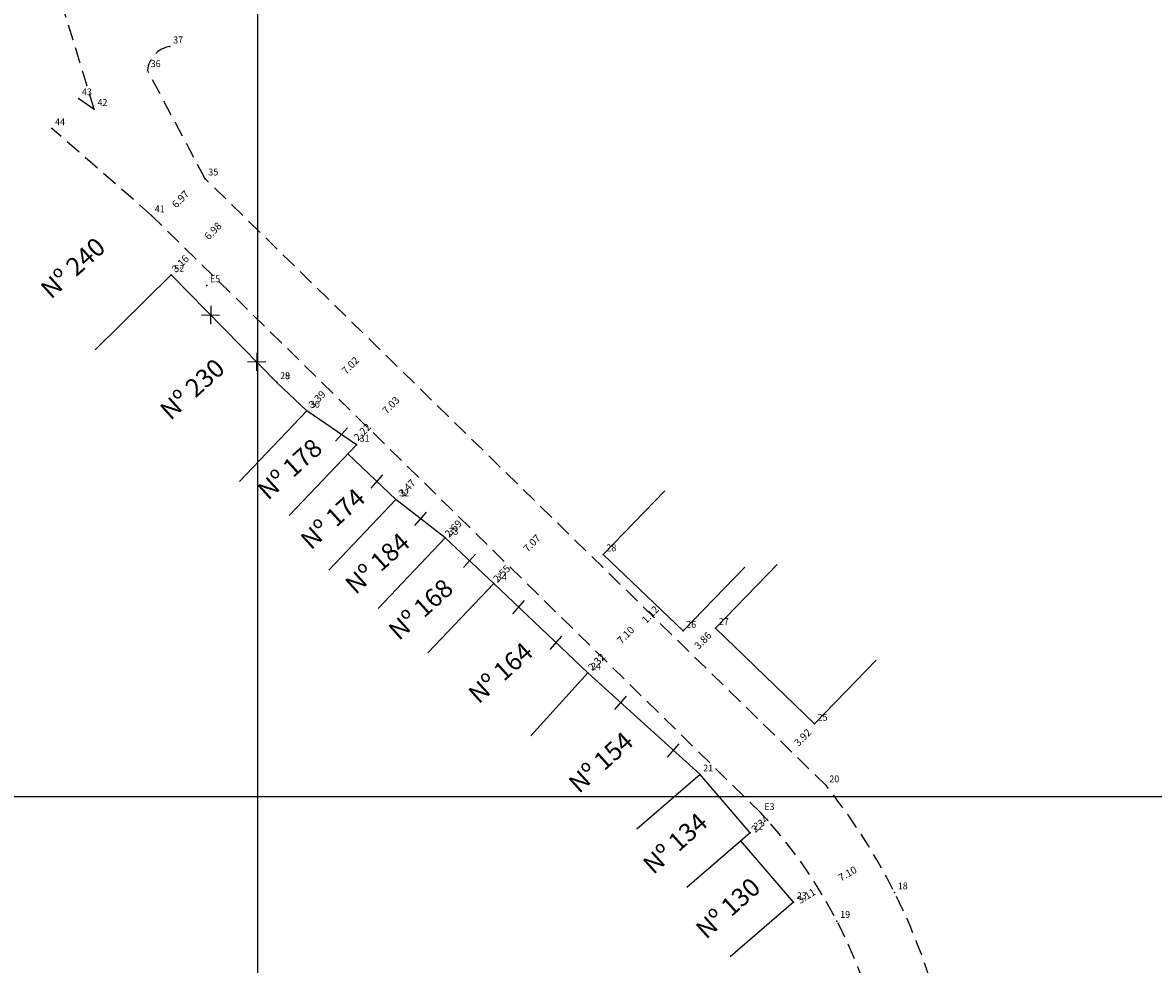
# Model space of a CAD drawing. Extents: x 186000 to 186300, y 1672199 to 1672800.
# Drawn here: x 186074 to 186198, y 1672382 to 1672485 of the extents above; entities that cross this region are included whole.
import ezdxf

# ---------------------------------------------------------------- set-up
doc = ezdxf.new("R2010")
doc.units = 0
doc.header["$MEASUREMENT"] = 0
doc.linetypes.add('CONTINUO', pattern=[0])
doc.linetypes.add('DASHED2', pattern=[0.375, 0.25, -0.125])
doc.layers.get('0').update_dxf_attribs({"linetype": 'CONTINUOUS'})
doc.layers.get('DEFPOINTS').update_dxf_attribs({"linetype": 'CONTINUOUS'})
for name, color, linetype in [('_TG', 7, 'CONTINUO'), ('LEGENDA', 7, 'CONTINUOUS'), ('QUADRICULA', 10, 'CONTINUOUS'), ('T-DIM', 1, 'CONTINUOUS'), ('T-DIVIS-EXIS', 7, 'CONTINUOUS'), ('T-MFIO-EXI', 7, 'DASHED2'), ('Textos', 1, 'CONTINUOUS')]:
    doc.layers.add(name, color=color, linetype=linetype)
doc.styles.add('SIMPLEX', font='simplex', dxfattribs={"height": 0.2})
doc.dimstyles.get("Standard").update_dxf_attribs({"dimtxt": 0.18, "dimasz": 0.18, "dimexe": 0.18, "dimexo": 0.0625, "dimgap": 0.09, "dimtad": 0, "dimtih": 1, "dimtoh": 1, "dimdec": 4, "dimzin": 0, "dimdsep": 46, "dimtxsty": 'Standard', "dimcen": 0.09, "dimadec": 0, "dimazin": 0, "dimtfac": 1, "dimtdec": 4, "dimtofl": 0, "dimtmove": 0, "dimatfit": 0, "dimfxl": 0, "dimtolj": 1, "dimtzin": 0, "dimarcsym": 0})

# ---------------------------------------------------------------- blocks, each defined once
blk = doc.blocks.new('SIMB_PONTO')
at = {"color": 0}
blk.add_point((0, 0), dxfattribs=at)
for tag in ['COTA', 'PONTO', 'DESC']:
    blk.add_attdef(tag, (0, 0), '', height=1)
blk = doc.blocks.new('CERCA')
at = {"layer": 'T-MFIO-EXI', "linetype": 'Continuous'}
for p, q in [((-0.177, 0.177), (0.177, -0.177)), ((0.177, 0.177), (-0.177, -0.177))]:
    blk.add_line(p, q, dxfattribs=at)
blk = doc.blocks.new('*D33')
at = {"layer": 'DEFPOINTS', "color": 0, "linetype": 'Continuous'}
for p in [(186094.28, 1672467.63), (186089.4, 1672462.65), (186089.49, 1672462.56)]:
    blk.add_point(p, dxfattribs=at)
at = {"layer": 'T-DIM', "color": 0, "linetype": 'Continuous', "insert": (186091.58, 1672465.39), "char_height": 0.8, "attachment_point": 5, "rotation": 45.5635}
blk.add_mtext('\\A1;6.97', dxfattribs=at)
blk = doc.blocks.new('_ArchTick')
at = {"color": 0, "linetype": 'ByBlock', "const_width": 0.15}
blk.add_lwpolyline([(-0.5, -0.5), (0.5, 0.5)], dxfattribs=at)
blk = doc.blocks.new('*D34')
at = {"layer": 'DEFPOINTS', "color": 0, "linetype": 'Continuous'}
for p in [(186092.77, 1672459.35), (186093.01, 1672459.1), (186090.55, 1672457.09)]:
    blk.add_point(p, dxfattribs=at)
at = {"layer": 'T-DIM', "color": 0, "linetype": 'Continuous', "insert": (186091.56, 1672458.32), "char_height": 0.8, "attachment_point": 5, "rotation": 45.5635}
blk.add_mtext('\\A1;3.16', dxfattribs=at)
blk = doc.blocks.new('*D35')
at = {"layer": 'DEFPOINTS', "color": 0, "linetype": 'Continuous'}
for p in [(186097.89, 1672464.1), (186097.93, 1672464.06), (186093.01, 1672459.1)]:
    blk.add_point(p, dxfattribs=at)
at = {"layer": 'T-DIM', "color": 0, "linetype": 'Continuous', "insert": (186095.14, 1672461.91), "char_height": 0.8, "attachment_point": 5, "rotation": 45.6678}
blk.add_mtext('\\A1;6.98', dxfattribs=at)
blk = doc.blocks.new('*D36')
at = {"layer": 'DEFPOINTS', "color": 0, "linetype": 'Continuous'}
for p in [(186107.78, 1672444.63), (186108.07, 1672444.34), (186105.41, 1672442.21)]:
    blk.add_point(p, dxfattribs=at)
at = {"layer": 'T-DIM', "color": 0, "linetype": 'Continuous', "insert": (186106.53, 1672443.48), "char_height": 0.8, "attachment_point": 5, "rotation": 45.5635}
blk.add_mtext('\\A1;3.39', dxfattribs=at)
blk = doc.blocks.new('*D37')
at = {"layer": 'DEFPOINTS', "color": 0, "linetype": 'Continuous'}
for p in [(186112.98, 1672449.37), (186112.98, 1672449.36), (186108.07, 1672444.34)]:
    blk.add_point(p, dxfattribs=at)
at = {"layer": 'T-DIM', "color": 0, "linetype": 'Continuous', "insert": (186110.18, 1672447.19), "char_height": 0.8, "attachment_point": 5, "rotation": 45.6678}
blk.add_mtext('\\A1;7.02', dxfattribs=at)
blk = doc.blocks.new('*D38')
at = {"layer": 'DEFPOINTS', "color": 0, "linetype": 'Continuous'}
for p in [(186114.42, 1672442.19), (186114.45, 1672442.17), (186112.89, 1672440.58)]:
    blk.add_point(p, dxfattribs=at)
at = {"layer": 'T-DIM', "color": 0, "linetype": 'Continuous', "insert": (186111.49, 1672439.9), "char_height": 0.8, "attachment_point": 5, "rotation": 45.5635}
blk.add_mtext('\\A1;2.22', dxfattribs=at)
blk = doc.blocks.new('*D39')
at = {"layer": 'DEFPOINTS', "color": 0, "linetype": 'Continuous'}
for p in [(186117.23, 1672445.21), (186117.43, 1672445.01), (186112.32, 1672440.18)]:
    blk.add_point(p, dxfattribs=at)
at = {"layer": 'T-DIM', "color": 0, "linetype": 'Continuous', "insert": (186114.62, 1672442.84), "char_height": 0.8, "attachment_point": 5, "rotation": 45.6678}
blk.add_mtext('\\A1;7.03', dxfattribs=at)
blk = doc.blocks.new('*D40')
at = {"layer": 'DEFPOINTS', "color": 0, "linetype": 'Continuous'}
for p in [(186117.6, 1672434.99), (186117.93, 1672434.67), (186115.17, 1672432.52)]:
    blk.add_point(p, dxfattribs=at)
at = {"layer": 'T-DIM', "color": 0, "linetype": 'Continuous', "insert": (186116.37, 1672433.78), "char_height": 0.8, "attachment_point": 5, "rotation": 45.5635}
blk.add_mtext('\\A1;3.47', dxfattribs=at)
blk = doc.blocks.new('*D41')
at = {"layer": 'DEFPOINTS', "color": 0, "linetype": 'Continuous'}
for p in [(186122.46, 1672430.23), (186122.74, 1672429.96), (186120.58, 1672428.31)]:
    blk.add_point(p, dxfattribs=at)
at = {"layer": 'T-DIM', "color": 0, "linetype": 'Continuous', "insert": (186121.45, 1672429.34), "char_height": 0.8, "attachment_point": 5, "rotation": 45.5635}
blk.add_mtext('\\A1;2.69', dxfattribs=at)
blk = doc.blocks.new('*D42')
at = {"layer": 'DEFPOINTS', "color": 0, "linetype": 'Continuous'}
for p in [(186129.92, 1672426.93), (186130.17, 1672426.67), (186128.39, 1672424.85)]:
    blk.add_point(p, dxfattribs=at)
at = {"layer": 'T-DIM', "color": 0, "linetype": 'Continuous', "insert": (186126.75, 1672424.4), "char_height": 0.8, "attachment_point": 5, "rotation": 45.5635}
blk.add_mtext('\\A1;2.55', dxfattribs=at)
blk = doc.blocks.new('*D43')
at = {"layer": 'DEFPOINTS', "color": 0, "linetype": 'Continuous'}
for p in [(186132.82, 1672429.98), (186132.88, 1672429.91), (186127.88, 1672424.92)]:
    blk.add_point(p, dxfattribs=at)
at = {"layer": 'T-DIM', "color": 0, "linetype": 'Continuous', "insert": (186130.06, 1672427.73), "char_height": 0.8, "attachment_point": 5, "rotation": 45.6678}
blk.add_mtext('\\A1;7.07', dxfattribs=at)
blk = doc.blocks.new('*D44')
at = {"layer": 'DEFPOINTS', "color": 0, "linetype": 'Continuous'}
for p in [(186140.14, 1672417.1), (186140.15, 1672417.09), (186138.53, 1672415.44)]:
    blk.add_point(p, dxfattribs=at)
at = {"layer": 'T-DIM', "color": 0, "linetype": 'Continuous', "insert": (186137.14, 1672414.74), "char_height": 0.8, "attachment_point": 5, "rotation": 45.5635}
blk.add_mtext('\\A1;2.32', dxfattribs=at)
blk = doc.blocks.new('*D45')
at = {"layer": 'DEFPOINTS', "color": 0, "linetype": 'Continuous'}
for p in [(186143.15, 1672419.89), (186143.22, 1672419.81), (186138.26, 1672414.74)]:
    blk.add_point(p, dxfattribs=at)
at = {"layer": 'T-DIM', "color": 0, "linetype": 'Continuous', "insert": (186140.32, 1672417.69), "char_height": 0.8, "attachment_point": 5, "rotation": 45.6678}
blk.add_mtext('\\A1;7.10', dxfattribs=at)
blk = doc.blocks.new('*D46')
at = {"layer": 'DEFPOINTS', "color": 0, "linetype": 'Continuous'}
for p in [(186143.97, 1672420.67), (186144.75, 1672421.48), (186144.97, 1672421.27)]:
    blk.add_point(p, dxfattribs=at)
at = {"layer": 'T-DIM', "color": 0, "linetype": 'Continuous', "insert": (186143.01, 1672419.93), "char_height": 0.8, "attachment_point": 5, "rotation": 46.2307}
blk.add_mtext('\\A1;1.12', dxfattribs=at)
blk = doc.blocks.new('*D47')
at = {"layer": 'DEFPOINTS', "color": 0, "linetype": 'Continuous'}
for p in [(186150.16, 1672418.43), (186147.46, 1672415.67), (186147.77, 1672415.37)]:
    blk.add_point(p, dxfattribs=at)
at = {"layer": 'T-DIM', "color": 0, "linetype": 'Continuous', "insert": (186148.77, 1672417.09), "char_height": 0.8, "attachment_point": 5, "rotation": 45.6678}
blk.add_mtext('\\A1;3.86', dxfattribs=at)
blk = doc.blocks.new('*D48')
at = {"layer": 'DEFPOINTS', "color": 0, "linetype": 'Continuous'}
for p in [(186160.98, 1672407.95), (186158.24, 1672405.15), (186158.67, 1672404.72)]:
    blk.add_point(p, dxfattribs=at)
at = {"layer": 'T-DIM', "color": 0, "linetype": 'Continuous', "insert": (186159.69, 1672406.47), "char_height": 0.8, "attachment_point": 5, "rotation": 45.6678}
blk.add_mtext('\\A1;3.92', dxfattribs=at)
blk = doc.blocks.new('*D49')
at = {"layer": 'DEFPOINTS', "color": 0, "linetype": 'Continuous'}
for p in [(186158.15, 1672399.25), (186158.19, 1672399.2), (186156.41, 1672397.68)]:
    blk.add_point(p, dxfattribs=at)
at = {"layer": 'T-DIM', "color": 0, "linetype": 'Continuous', "insert": (186155.04, 1672397.01), "char_height": 0.8, "attachment_point": 5, "rotation": 42.0447}
blk.add_mtext('\\A1;2.34', dxfattribs=at)
blk = doc.blocks.new('*D50')
at = {"layer": 'DEFPOINTS', "color": 0, "linetype": 'Continuous'}
for p in [(186161.34, 1672390.08), (186161.68, 1672389.54), (186158.7, 1672388.44)]:
    blk.add_point(p, dxfattribs=at)
at = {"layer": 'T-DIM', "color": 0, "linetype": 'Continuous', "insert": (186160.1, 1672389.13), "char_height": 0.8, "attachment_point": 5, "rotation": 31.9396}
blk.add_mtext('\\A1;3.11', dxfattribs=at)
blk = doc.blocks.new('*D51')
at = {"layer": 'DEFPOINTS', "color": 0, "linetype": 'Continuous'}
for p in [(186167.79, 1672393.13), (186167.91, 1672392.93), (186161.66, 1672389.57)]:
    blk.add_point(p, dxfattribs=at)
at = {"layer": 'T-DIM', "color": 0, "linetype": 'Continuous', "insert": (186164.6, 1672391.57), "char_height": 0.8, "attachment_point": 5, "rotation": 30.1835}
blk.add_mtext('\\A1;7.10', dxfattribs=at)
blk = doc.blocks.new('MURO')
at = {"layer": 'T-DIVIS-EXIS'}
blk.add_line((0, -0.4), (0, 0.4), dxfattribs=at)

msp = doc.modelspace()

# ---------------------------------------------------------------- linework, layer by layer
at = {"linetype": 'Continuous'}
msp.add_line((186080.452, 1672476.398), (186082.151, 1672475.241), dxfattribs=at)
at = {"layer": 'QUADRICULA', "linetype": 'Continuous'}
for p, q in [((186100, 1672800), (186100, 1672200)), ((186000, 1672400), (186300, 1672400))]:
    msp.add_line(p, q, dxfattribs=at)
at = {"layer": 'T-DIVIS-EXIS', "linetype": 'Continuous'}
for p, q in [((186090.552, 1672457.091), (186082.236, 1672448.885)), ((186102.147, 1672445.34), (186090.552, 1672457.091)), ((186105.405, 1672442.211), (186102.147, 1672445.34)), ((186105.405, 1672442.211), (186098.04, 1672434.489)), ((186110.849, 1672438.503), (186105.405, 1672442.211)), ((186110.849, 1672438.503), (186103.484, 1672430.781)), ((186115.175, 1672432.518), (186109.92, 1672437.529)), ((186137.857, 1672426.504), (186144.61, 1672433.475)), ((186115.175, 1672432.518), (186107.809, 1672424.795)), ((186120.576, 1672428.315), (186115.175, 1672432.518)), ((186120.576, 1672428.315), (186113.21, 1672420.593)), ((186125.869, 1672423.314), (186120.576, 1672428.315)), ((186137.857, 1672426.504), (186146.6, 1672418.13)), ((186146.6, 1672418.13), (186153.353, 1672425.1)), ((186150.162, 1672418.434), (186156.915, 1672425.404)), ((186125.869, 1672423.314), (186118.676, 1672415.73)), ((186136.179, 1672413.537), (186125.869, 1672423.314)), ((186150.162, 1672418.434), (186160.979, 1672407.954)), ((186160.979, 1672407.954), (186167.732, 1672414.924)), ((186136.179, 1672413.537), (186129.929, 1672406.643)), ((186148.457, 1672402.406), (186136.179, 1672413.537)), ((186148.457, 1672402.406), (186141.526, 1672396.441)), ((186153.94, 1672396.036), (186148.457, 1672402.406)), ((186153.94, 1672396.036), (186147.009, 1672390.071)), ((186158.7, 1672388.436), (186152.917, 1672395.155)), ((186158.7, 1672388.436), (186151.769, 1672382.471))]:
    msp.add_line(p, q, dxfattribs=at)
at = {"layer": 'T-MFIO-EXI', "ltscale": 7}
for p, q in [((186082.151, 1672475.241), (186078.578, 1672486.875)), ((186094.281, 1672467.629), (186087.975, 1672479.491)), ((186088.421, 1672463.608), (186077.511, 1672473.13)), ((186162.262, 1672401.215), (186094.281, 1672467.629)), ((186155.146, 1672398.182), (186088.421, 1672463.608))]:
    msp.add_line(p, q, dxfattribs=at)
for centre, radius, start, end in [((186090.868, 1672479.216), 2.906, 98.5576, 174.57411), ((186110.063, 1672359.555), 66.785, 11.21132, 38.59336), ((186115.985, 1672361.807), 53.448, 14.03212, 42.88761)]:
    msp.add_arc(centre, radius, start, end, dxfattribs=at)

# ---------------------------------------------------------------- block references
at = {"layer": '_TG', "color": 3}
ref = msp.add_blockref('SIMB_PONTO', (186090.436, 1672482.09), dxfattribs=at)
ref.add_attrib('PONTO', '37', (186090.786, 1672482.44), dxfattribs={"layer": '0', "color": 1, "height": 0.75, "style": 'SIMPLEX', "width": 0.954526, "flags": 8})
ref = msp.add_blockref('SIMB_PONTO', (186087.975, 1672479.491), dxfattribs=at)
ref.add_attrib('PONTO', '36', (186088.325, 1672479.841), dxfattribs={"layer": '0', "color": 1, "height": 0.75, "style": 'SIMPLEX', "width": 0.954526, "flags": 8})
ref = msp.add_blockref('SIMB_PONTO', (186080.452, 1672476.398), dxfattribs=at)
ref.add_attrib('PONTO', '43', (186080.802, 1672476.748), dxfattribs={"layer": '0', "color": 1, "height": 0.75, "style": 'SIMPLEX', "width": 0.954526, "flags": 8})
ref = msp.add_blockref('SIMB_PONTO', (186082.151, 1672475.241), dxfattribs=at)
ref.add_attrib('PONTO', '42', (186082.501, 1672475.591), dxfattribs={"layer": '0', "color": 1, "height": 0.75, "style": 'SIMPLEX', "width": 0.954526, "flags": 8})
ref = msp.add_blockref('SIMB_PONTO', (186077.511, 1672473.13), dxfattribs=at)
ref.add_attrib('PONTO', '44', (186077.861, 1672473.48), dxfattribs={"layer": '0', "color": 1, "height": 0.75, "style": 'SIMPLEX', "width": 0.954526, "flags": 8})
ref = msp.add_blockref('SIMB_PONTO', (186094.281, 1672467.629), dxfattribs=at)
ref.add_attrib('PONTO', '35', (186094.631, 1672467.979), dxfattribs={"layer": '0', "color": 1, "height": 0.75, "style": 'SIMPLEX', "width": 0.954526, "flags": 8})
ref = msp.add_blockref('SIMB_PONTO', (186088.421, 1672463.608), dxfattribs=at)
ref.add_attrib('PONTO', '41', (186088.771, 1672463.958), dxfattribs={"layer": '0', "color": 1, "height": 0.75, "style": 'SIMPLEX', "width": 0.954526, "flags": 8})
ref = msp.add_blockref('SIMB_PONTO', (186090.552, 1672457.091), dxfattribs=at)
ref.add_attrib('PONTO', '52', (186090.902, 1672457.441), dxfattribs={"layer": '0', "color": 1, "height": 0.75, "style": 'SIMPLEX', "width": 0.954526, "flags": 8})
ref = msp.add_blockref('SIMB_PONTO', (186094.46, 1672455.943), dxfattribs=at)
ref.add_attrib('PONTO', 'E5', (186094.81, 1672456.293), dxfattribs={"layer": '0', "color": 1, "height": 0.75, "style": 'SIMPLEX', "width": 0.954526, "flags": 8})
ref = msp.add_blockref('SIMB_PONTO', (186102.146, 1672445.341), dxfattribs=at)
ref.add_attrib('PONTO', '28', (186102.496, 1672445.691), dxfattribs={"layer": '0', "color": 1, "height": 0.75, "style": 'SIMPLEX', "width": 0.954526, "flags": 8})
ref = msp.add_blockref('SIMB_PONTO', (186102.147, 1672445.34), dxfattribs=at)
ref.add_attrib('PONTO', '29', (186102.497, 1672445.69), dxfattribs={"layer": '0', "color": 1, "height": 0.75, "style": 'SIMPLEX', "width": 0.954526, "flags": 8})
ref = msp.add_blockref('SIMB_PONTO', (186105.405, 1672442.211), dxfattribs=at)
ref.add_attrib('PONTO', '30', (186105.755, 1672442.561), dxfattribs={"layer": '0', "color": 1, "height": 0.75, "style": 'SIMPLEX', "width": 0.954526, "flags": 8})
ref = msp.add_blockref('SIMB_PONTO', (186110.849, 1672438.503), dxfattribs=at)
ref.add_attrib('PONTO', '31', (186111.199, 1672438.853), dxfattribs={"layer": '0', "color": 1, "height": 0.75, "style": 'SIMPLEX', "width": 0.954526, "flags": 8})
ref = msp.add_blockref('SIMB_PONTO', (186115.175, 1672432.518), dxfattribs=at)
ref.add_attrib('PONTO', '32', (186115.525, 1672432.868), dxfattribs={"layer": '0', "color": 1, "height": 0.75, "style": 'SIMPLEX', "width": 0.954526, "flags": 8})
ref = msp.add_blockref('SIMB_PONTO', (186120.576, 1672428.315), dxfattribs=at)
ref.add_attrib('PONTO', '33', (186120.926, 1672428.665), dxfattribs={"layer": '0', "color": 1, "height": 0.75, "style": 'SIMPLEX', "width": 0.954526, "flags": 8})
ref = msp.add_blockref('SIMB_PONTO', (186137.857, 1672426.504), dxfattribs=at)
ref.add_attrib('PONTO', '28', (186138.207, 1672426.854), dxfattribs={"layer": '0', "color": 1, "height": 0.75, "style": 'SIMPLEX', "width": 0.954526, "flags": 8})
ref = msp.add_blockref('SIMB_PONTO', (186125.869, 1672423.314), dxfattribs=at)
ref.add_attrib('PONTO', '34', (186126.219, 1672423.664), dxfattribs={"layer": '0', "color": 1, "height": 0.75, "style": 'SIMPLEX', "width": 0.954526, "flags": 8})
ref = msp.add_blockref('SIMB_PONTO', (186146.6, 1672418.13), dxfattribs=at)
ref.add_attrib('PONTO', '26', (186146.95, 1672418.48), dxfattribs={"layer": '0', "color": 1, "height": 0.75, "style": 'SIMPLEX', "width": 0.954526, "flags": 8})
ref = msp.add_blockref('SIMB_PONTO', (186150.162, 1672418.434), dxfattribs=at)
ref.add_attrib('PONTO', '27', (186150.512, 1672418.784), dxfattribs={"layer": '0', "color": 1, "height": 0.75, "style": 'SIMPLEX', "width": 0.954526, "flags": 8})
ref = msp.add_blockref('SIMB_PONTO', (186136.179, 1672413.537), dxfattribs=at)
ref.add_attrib('PONTO', '24', (186136.529, 1672413.887), dxfattribs={"layer": '0', "color": 1, "height": 0.75, "style": 'SIMPLEX', "width": 0.954526, "flags": 8})
ref = msp.add_blockref('SIMB_PONTO', (186160.979, 1672407.954), dxfattribs=at)
ref.add_attrib('PONTO', '25', (186161.329, 1672408.304), dxfattribs={"layer": '0', "color": 1, "height": 0.75, "style": 'SIMPLEX', "width": 0.954526, "flags": 8})
ref = msp.add_blockref('SIMB_PONTO', (186148.457, 1672402.406), dxfattribs=at)
ref.add_attrib('PONTO', '21', (186148.807, 1672402.756), dxfattribs={"layer": '0', "color": 1, "height": 0.75, "style": 'SIMPLEX', "width": 0.954526, "flags": 8})
ref = msp.add_blockref('SIMB_PONTO', (186162.262, 1672401.215), dxfattribs=at)
ref.add_attrib('PONTO', '20', (186162.612, 1672401.565), dxfattribs={"layer": '0', "color": 1, "height": 0.75, "style": 'SIMPLEX', "width": 0.954526, "flags": 8})
ref = msp.add_blockref('SIMB_PONTO', (186155.146, 1672398.182), dxfattribs=at)
ref.add_attrib('PONTO', 'E3', (186155.496, 1672398.532), dxfattribs={"layer": '0', "color": 1, "height": 0.75, "style": 'SIMPLEX', "width": 0.954526, "flags": 8})
ref = msp.add_blockref('SIMB_PONTO', (186153.94, 1672396.036), dxfattribs=at)
ref.add_attrib('PONTO', '22', (186154.29, 1672396.386), dxfattribs={"layer": '0', "color": 1, "height": 0.75, "style": 'SIMPLEX', "width": 0.954526, "flags": 8})
ref = msp.add_blockref('SIMB_PONTO', (186158.7, 1672388.436), dxfattribs=at)
ref.add_attrib('PONTO', '23', (186159.05, 1672388.786), dxfattribs={"layer": '0', "color": 1, "height": 0.75, "style": 'SIMPLEX', "width": 0.954526, "flags": 8})
ref = msp.add_blockref('SIMB_PONTO', (186169.758, 1672389.502), dxfattribs=at)
ref.add_attrib('PONTO', '18', (186170.108, 1672389.852), dxfattribs={"layer": '0', "color": 1, "height": 0.75, "style": 'SIMPLEX', "width": 0.954526, "flags": 8})
ref = msp.add_blockref('SIMB_PONTO', (186163.448, 1672386.384), dxfattribs=at)
ref.add_attrib('PONTO', '19', (186163.798, 1672386.734), dxfattribs={"layer": '0', "color": 1, "height": 0.75, "style": 'SIMPLEX', "width": 0.954526, "flags": 8})
at = {"layer": 'LEGENDA'}
for name, p, xscale, yscale, zscale, rotation in [('CERCA', (186094.875, 1672452.71), 3.974053875244943, 3.974053875200926, 3.974053875212914, 43.84417752565788), ('CERCA', (186099.929, 1672447.588), 3.974053875244943, 3.974053875200927, 3.974053875212914, 43.84417752565788), ('MURO', (186109.212, 1672439.618), 2.431511236976914, 2.431511236699219, 2.43151123682037, 318.5771066104331), ('MURO', (186113.089, 1672434.506), 2.431511236976914, 2.431511236699219, 2.43151123682037, 318.5771066104331), ('MURO', (186117.875, 1672430.416), 2.431511236976914, 2.431511236699219, 2.43151123682037, 318.5771066104331), ('MURO', (186123.222, 1672425.815), 2.431511236976914, 2.431511236699219, 2.43151123682037, 318.5771066104331), ('MURO', (186128.603, 1672420.721), 2.431511236976914, 2.431511236699219, 2.43151123682037, 318.5771066104331), ('MURO', (186132.7, 1672416.837), 2.431511236976914, 2.431511236699218, 2.43151123682037, 318.5771066104331), ('MURO', (186139.773, 1672410.279), 2.431511236976914, 2.431511236699218, 2.43151123682037, 318.5771066104331), ('MURO', (186145.537, 1672405.053), 2.431511236976914, 2.431511236699218, 2.43151123682037, 318.5771066104331)]:
    msp.add_blockref(name, p, dxfattribs=dict(at, xscale=xscale, yscale=yscale, zscale=zscale, rotation=rotation))

# ---------------------------------------------------------------- texts
at = {"layer": 'Textos', "linetype": 'Continuous', "char_height": 2, "attachment_point": 1, "rotation": 42}
for s, insert, width in [('{\\fArial|b0|i0|c0|p34;Nº 240}', (186076.081, 1672455.849), 9.0213), ('{\\fArial|b0|i0|c0|p34;Nº 230}', (186089.146, 1672442.59), 9.0213), ('{\\fArial|b0|i0|c0|p34;Nº 178}', (186099.828, 1672433.844), 9.0213), ('{\\fArial|b0|i0|c0|p34;Nº 174}', (186104.528, 1672428.404), 9.0213), ('{\\fArial|b0|i0|c0|p34;Nº 184}', (186109.415, 1672423.525), 9.0213), ('{\\fArial|b0|i0|c0|p34;Nº 168}', (186114.154, 1672418.497), 9.0213), ('{\\fArial|b0|i0|c0|p34;Nº 164}', (186122.89, 1672411.548), 9.0213), ('{\\fArial|b0|i0|c0|p34;Nº 154}', (186133.872, 1672401.754), 9.0213), ('{\\fArial|b0|i0|c0|p34;Nº 134}', (186142.016, 1672392.882), 9.0213), ('{\\fArial|b0|i0|c0|p34;Nº 130}', (186147.791, 1672385.785), 9.02127)]:
    msp.add_mtext(s, dxfattribs=dict(at, insert=insert, width=width))

# ---------------------------------------------------------------- dimensions: what is measured, and where the dimension line sits
at = {"layer": 'T-DIM', "linetype": 'Continuous'}
for p1, p2, distance, picture, middle in [((186094.281, 1672467.629), (186089.398, 1672462.649), 0.128, '*D33', (186091.581, 1672465.393)), ((186093.015, 1672459.103), (186097.895, 1672464.098), -0.053, '*D35', (186095.142, 1672461.906)), ((186090.552, 1672457.091), (186092.765, 1672459.348), -0.35, '*D34', (186091.558, 1672458.318)), ((186108.069, 1672444.342), (186112.976, 1672449.365), -0.008, '*D37', (186110.177, 1672447.191)), ((186105.405, 1672442.211), (186107.777, 1672444.629), -0.409, '*D36', (186106.533, 1672443.476)), ((186112.319, 1672440.175), (186117.234, 1672445.205), -0.278, '*D39', (186114.625, 1672442.838)), ((186112.89, 1672440.584), (186114.446, 1672442.172), 0.031, '*D38', (186111.489, 1672439.899)), ((186115.175, 1672432.518), (186117.603, 1672434.994), -0.46, '*D40', (186116.367, 1672433.777)), ((186120.576, 1672428.315), (186122.457, 1672430.234), -0.396, '*D41', (186121.45, 1672429.34)), ((186127.876, 1672424.921), (186132.818, 1672429.98), -0.094, '*D43', (186130.063, 1672427.728)), ((186128.387, 1672424.852), (186130.174, 1672426.674), 0.361, '*D42', (186126.75, 1672424.398)), ((186143.974, 1672420.671), (186144.747, 1672421.478), -0.303, '*D46', (186143.006, 1672419.931)), ((186138.263, 1672414.737), (186143.224, 1672419.814), 0.103, '*D45', (186140.319, 1672417.69)), ((186150.162, 1672418.434), (186147.464, 1672415.672), 0.432, '*D47', (186148.771, 1672417.094)), ((186138.528, 1672415.437), (186140.149, 1672417.09), 0.017, '*D44', (186137.137, 1672414.742)), ((186160.979, 1672407.954), (186158.237, 1672405.147), 0.606, '*D48', (186159.69, 1672406.47)), ((186156.412, 1672397.683), (186158.149, 1672399.249), -0.068, '*D49', (186155.038, 1672397.011)), ((186161.66, 1672389.565), (186167.793, 1672393.133), -0.236, '*D51', (186164.599, 1672391.568)), ((186158.7, 1672388.436), (186161.342, 1672390.083), -0.638, '*D50', (186160.099, 1672389.134))]:
    dim = msp.add_aligned_dim(p1=p1, p2=p2, distance=distance, dimstyle='Standard', override={"dimtxt": 0.8, "dimtad": 1, "dimtih": 0, "dimtoh": 0, "dimdec": 2, "dimblk": 'ArchTick', "dimse1": 1, "dimse2": 1, "dimsd1": 1, "dimsd2": 1, "dimtdec": 2, "dimatfit": 3, "dimldrblk": 'ArchTick'}, dxfattribs=at)
    dim.commit()
    dim.dimension.update_dxf_attribs({"geometry": picture, "text_midpoint": middle})

doc.saveas('drawing.dxf')
